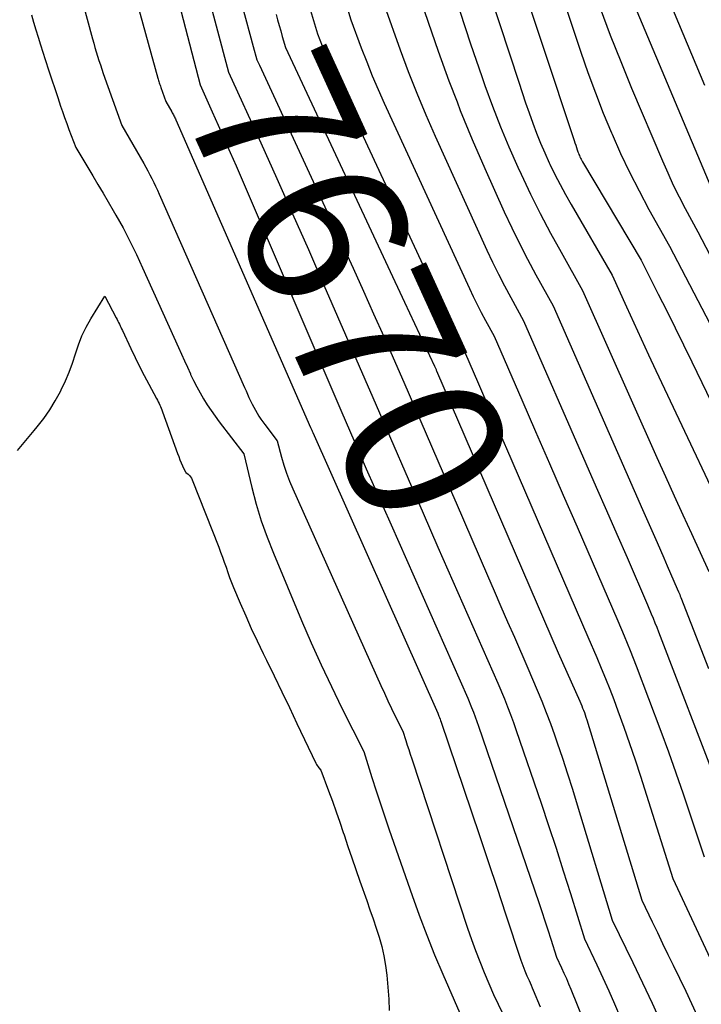
# Model space of a CAD drawing. Units: inches. Extents: x 2612386 to 2615015, y 1509937 to 1512464.
# Drawn here: x 2613056 to 2613118, y 1510812 to 1510901 of the extents above; entities that cross this region are included whole.
import ezdxf
from ezdxf.enums import TextEntityAlignment as Align

# ---------------------------------------------------------------- set-up
doc = ezdxf.new("R2010")
doc.units = ezdxf.units.IN
doc.header["$MEASUREMENT"] = 0
doc.layers.add('Tile_2643_34_NE_contour_2ft', color=223, linetype='Continuous')
doc.layers.add('Tile_2643_34_NE_contour_anno_2ft', color=185, linetype='Continuous')
doc.styles.add('Arial', font='arial.ttf')

msp = doc.modelspace()

# ---------------------------------------------------------------- linework, layer by layer
at = {"layer": 'Tile_2643_34_NE_contour_2ft'}
msp.add_line((2613094.348, 1510860.315, 7670), (2613095.513, 1510857.62, 7670), dxfattribs=at)
for points in [[(2613062.226, 1510918.764, 7676), (2613068.466, 1510896.175, 7676), (2613068.496, 1510896.068, 7676), (2613068.527, 1510895.961, 7676), (2613068.558, 1510895.854, 7676), (2613068.591, 1510895.748, 7676), (2613068.624, 1510895.642, 7676), (2613068.659, 1510895.536, 7676), (2613068.694, 1510895.43, 7676), (2613068.731, 1510895.325, 7676), (2613069.18, 1510894.05, 7676), (2613069.72, 1510893.121, 7676), (2613069.772, 1510893.03, 7676), (2613069.823, 1510892.938, 7676), (2613069.872, 1510892.845, 7676), (2613069.921, 1510892.752, 7676), (2613069.967, 1510892.657, 7676), (2613070.013, 1510892.563, 7676), (2613070.056, 1510892.467, 7676), (2613070.099, 1510892.371, 7676), (2613082.309, 1510864.456, 7676), (2613082.393, 1510864.274, 7676), (2613082.426, 1510864.203, 7676), (2613082.459, 1510864.132, 7676), (2613082.491, 1510864.061, 7676), (2613082.523, 1510863.989, 7676), (2613093.86, 1510838.51, 7676), (2613093.966, 1510838.247, 7676), (2613094.017, 1510838.115, 7676), (2613094.068, 1510837.982, 7676), (2613094.115, 1510837.849, 7676), (2613094.162, 1510837.715, 7676), (2613096.886, 1510829.655, 7676), (2613097.674, 1510827.316, 7676), (2613098.459, 1510824.977, 7676), (2613099.239, 1510822.636, 7676), (2613100.016, 1510820.293, 7676), (2613101.406, 1510816.088, 7676), (2613101.488, 1510815.849, 7676), (2613101.574, 1510815.61, 7676), (2613101.664, 1510815.374, 7676), (2613101.758, 1510815.139, 7676), (2613101.95, 1510814.67, 7676), (2613102.15, 1510814.247, 7676), (2613102.248, 1510814.034, 7676), (2613102.343, 1510813.82, 7676), (2613102.435, 1510813.605, 7676), (2613102.524, 1510813.388, 7676), (2613103.134, 1510811.873, 7676)], [(2613066.175, 1510919.189, 7674), (2613072.29, 1510895.57, 7674), (2613073.394, 1510893.116, 7674), (2613073.943, 1510891.888, 7674), (2613074.488, 1510890.658, 7674), (2613075.025, 1510889.425, 7674), (2613075.559, 1510888.19, 7674), (2613085.15, 1510865.81, 7674), (2613086.633, 1510862.407, 7674), (2613087.375, 1510860.706, 7674), (2613088.12, 1510859.006, 7674), (2613088.868, 1510857.308, 7674), (2613089.619, 1510855.611, 7674), (2613096.59, 1510839.88, 7674), (2613096.929, 1510839.035, 7674), (2613097.096, 1510838.611, 7674), (2613097.258, 1510838.186, 7674), (2613097.413, 1510837.758, 7674), (2613097.563, 1510837.329, 7674), (2613103.033, 1510821.33, 7674), (2613103.312, 1510820.505, 7674), (2613103.586, 1510819.679, 7674), (2613103.854, 1510818.851, 7674), (2613104.118, 1510818.021, 7674), (2613104.64, 1510816.36, 7674), (2613105.088, 1510815.401, 7674), (2613105.308, 1510814.92, 7674), (2613105.523, 1510814.437, 7674), (2613105.73, 1510813.95, 7674), (2613105.932, 1510813.461, 7674), (2613110.99, 1510800.98, 7674)], [(2613077.784, 1510917.458, 7666), (2613082.95, 1510900.19, 7666), (2613083.368, 1510899.089, 7666), (2613083.583, 1510898.541, 7666), (2613083.806, 1510897.996, 7666), (2613084.04, 1510897.456, 7666), (2613084.282, 1510896.92, 7666), (2613095.141, 1510873.563, 7666), (2613095.32, 1510873.187, 7666), (2613095.503, 1510872.813, 7666), (2613095.693, 1510872.442, 7666), (2613095.886, 1510872.074, 7666), (2613096.28, 1510871.34, 7666), (2613097.558, 1510868.407, 7666), (2613098.197, 1510866.94, 7666), (2613098.834, 1510865.472, 7666), (2613099.469, 1510864.004, 7666), (2613100.104, 1510862.535, 7666), (2613107.47, 1510845.45, 7666), (2613108.288, 1510843.564, 7666), (2613108.69, 1510842.618, 7666), (2613109.081, 1510841.668, 7666), (2613109.457, 1510840.712, 7666), (2613109.824, 1510839.752, 7666), (2613110.203, 1510838.733, 7666), (2613110.741, 1510837.256, 7666), (2613111.264, 1510835.774, 7666), (2613111.764, 1510834.285, 7666), (2613112.25, 1510832.79, 7666), (2613115.19, 1510823.51, 7666), (2613120.052, 1510813.079, 7666)], [(2613058.931, 1510913.038, 7678), (2613062.535, 1510899.733, 7678), (2613062.645, 1510899.336, 7678), (2613062.758, 1510898.939, 7678), (2613062.875, 1510898.544, 7678), (2613062.995, 1510898.149, 7678), (2613063.119, 1510897.756, 7678), (2613063.247, 1510897.364, 7678), (2613063.38, 1510896.974, 7678), (2613063.516, 1510896.585, 7678), (2613065.2, 1510891.86, 7678), (2613067.182, 1510888.423, 7678), (2613067.374, 1510888.084, 7678), (2613067.562, 1510887.743, 7678), (2613067.744, 1510887.399, 7678), (2613067.922, 1510887.053, 7678), (2613068.094, 1510886.704, 7678), (2613068.263, 1510886.353, 7678), (2613068.426, 1510886, 7678), (2613068.586, 1510885.645, 7678), (2613076.327, 1510868.079, 7678), (2613076.46, 1510867.78, 7678), (2613076.594, 1510867.481, 7678), (2613076.73, 1510867.183, 7678), (2613076.866, 1510866.885, 7678), (2613076.877, 1510866.863, 7678), (2613077.014, 1510866.579, 7678), (2613077.157, 1510866.299, 7678), (2613077.309, 1510866.024, 7678), (2613077.467, 1510865.751, 7678), (2613077.634, 1510865.484, 7678), (2613077.806, 1510865.221, 7678), (2613077.987, 1510864.964, 7678), (2613078.173, 1510864.71, 7678), (2613079.29, 1510863.24, 7678), (2613079.685, 1510861.758, 7678), (2613079.9, 1510861.023, 7678), (2613080.138, 1510860.296, 7678), (2613080.411, 1510859.582, 7678), (2613080.707, 1510858.876, 7678), (2613088.697, 1510841.034, 7678), (2613089.014, 1510840.336, 7678), (2613089.338, 1510839.642, 7678), (2613089.669, 1510838.951, 7678), (2613090.007, 1510838.262, 7678), (2613090.69, 1510836.89, 7678), (2613090.953, 1510836.051, 7678), (2613091.085, 1510835.632, 7678), (2613091.219, 1510835.213, 7678), (2613091.354, 1510834.795, 7678), (2613091.491, 1510834.377, 7678), (2613096.559, 1510819.011, 7678), (2613096.909, 1510817.99, 7678), (2613097.274, 1510816.976, 7678), (2613097.663, 1510815.971, 7678), (2613098.068, 1510814.971, 7678), (2613098.9, 1510812.98, 7678), (2613099.746, 1510811.221, 7678)], [(2613071.522, 1510909.354, 7672), (2613074.87, 1510896.7, 7672), (2613077.796, 1510890.28, 7672), (2613079.251, 1510887.065, 7672), (2613080.693, 1510883.846, 7672), (2613082.119, 1510880.619, 7672), (2613083.532, 1510877.387, 7672), (2613087.96, 1510867.19, 7672), (2613091.179, 1510859.779, 7672), (2613092.526, 1510856.685, 7672), (2613093.877, 1510853.593, 7672), (2613095.234, 1510850.503, 7672), (2613096.594, 1510847.414, 7672), (2613099.32, 1510841.24, 7672), (2613099.9, 1510839.819, 7672), (2613100.184, 1510839.106, 7672), (2613100.46, 1510838.39, 7672), (2613100.722, 1510837.669, 7672), (2613100.977, 1510836.945, 7672), (2613103.225, 1510830.368, 7672), (2613103.914, 1510828.323, 7672), (2613104.589, 1510826.275, 7672), (2613105.246, 1510824.221, 7672), (2613105.89, 1510822.163, 7672), (2613107.16, 1510818.04, 7672), (2613108.285, 1510815.691, 7672), (2613108.839, 1510814.512, 7672), (2613109.38, 1510813.328, 7672), (2613109.903, 1510812.136, 7672), (2613110.413, 1510810.938, 7672)], [(2613083.658, 1510909.067, 7664), (2613085.98, 1510901.46, 7664), (2613086.922, 1510898.908, 7664), (2613087.408, 1510897.638, 7664), (2613087.913, 1510896.377, 7664), (2613088.447, 1510895.127, 7664), (2613089.001, 1510893.885, 7664), (2613096.73, 1510877.071, 7664), (2613097.077, 1510876.335, 7664), (2613097.434, 1510875.604, 7664), (2613097.804, 1510874.88, 7664), (2613098.185, 1510874.161, 7664), (2613098.96, 1510872.73, 7664), (2613101.479, 1510866.966, 7664), (2613102.737, 1510864.083, 7664), (2613103.992, 1510861.199, 7664), (2613105.244, 1510858.313, 7664), (2613106.494, 1510855.427, 7664), (2613110.18, 1510846.9, 7664), (2613110.756, 1510845.551, 7664), (2613111.039, 1510844.875, 7664), (2613111.317, 1510844.197, 7664), (2613111.586, 1510843.515, 7664), (2613111.849, 1510842.831, 7664), (2613114.091, 1510836.887, 7664), (2613114.789, 1510834.999, 7664), (2613115.471, 1510833.105, 7664), (2613116.129, 1510831.203, 7664), (2613116.771, 1510829.295, 7664), (2613118.03, 1510825.47, 7664)], [(2613090.331, 1510909.174, 7660), (2613090.897, 1510907.478, 7660), (2613091.061, 1510906.985, 7660), (2613091.225, 1510906.492, 7660), (2613091.389, 1510906, 7660), (2613091.553, 1510905.507, 7660), (2613091.797, 1510904.776, 7660), (2613091.839, 1510904.649, 7660), (2613091.881, 1510904.522, 7660), (2613091.921, 1510904.394, 7660), (2613091.961, 1510904.266, 7660), (2613092.04, 1510904.01, 7660), (2613093.907, 1510898.602, 7660), (2613094.876, 1510895.912, 7660), (2613095.604, 1510894.002, 7660)], [(2613103.41, 1510908.77, 7652), (2613106.834, 1510898.523, 7652), (2613107.479, 1510896.668, 7652), (2613108.154, 1510894.825, 7652), (2613108.875, 1510892.999, 7652), (2613109.625, 1510891.185, 7652), (2613109.671, 1510891.077, 7652), (2613110.447, 1510889.338, 7652), (2613111.258, 1510887.616, 7652), (2613112.122, 1510885.921, 7652), (2613113.02, 1510884.242, 7652), (2613114.87, 1510880.91, 7652), (2613122.925, 1510865.472, 7652)], [(2613112.401, 1510909.063, 7646), (2613118.066, 1510895.524, 7646)], [(2613100.57, 1510907.58, 7654), (2613106.231, 1510890.496, 7654), (2613106.3, 1510890.287, 7654), (2613106.37, 1510890.078, 7654), (2613106.441, 1510889.869, 7654), (2613106.511, 1510889.66, 7654), (2613106.573, 1510889.477, 7654), (2613106.615, 1510889.361, 7654), (2613106.66, 1510889.245, 7654), (2613106.708, 1510889.131, 7654), (2613106.759, 1510889.018, 7654), (2613106.813, 1510888.907, 7654), (2613106.87, 1510888.796, 7654), (2613106.929, 1510888.688, 7654), (2613106.991, 1510888.58, 7654), (2613112.3, 1510879.63, 7654), (2613113.859, 1510876.57, 7654), (2613114.634, 1510875.037, 7654), (2613115.403, 1510873.502, 7654), (2613116.161, 1510871.961, 7654), (2613116.913, 1510870.418, 7654), (2613124.51, 1510854.7, 7654)], [(2613097.74, 1510906.39, 7656), (2613101.211, 1510895.79, 7656), (2613101.518, 1510894.863, 7656), (2613101.831, 1510893.937, 7656), (2613102.15, 1510893.014, 7656), (2613102.475, 1510892.092, 7656), (2613102.816, 1510891.177, 7656), (2613103.175, 1510890.27, 7656), (2613103.561, 1510889.374, 7656), (2613103.965, 1510888.485, 7656), (2613104.02, 1510888.367, 7656), (2613104.477, 1510887.431, 7656), (2613104.949, 1510886.504, 7656), (2613105.446, 1510885.589, 7656), (2613105.958, 1510884.682, 7656), (2613109.68, 1510878.29, 7656), (2613110.99, 1510875.394, 7656), (2613111.649, 1510873.948, 7656), (2613112.312, 1510872.504, 7656), (2613112.982, 1510871.063, 7656), (2613113.656, 1510869.624, 7656), (2613121.48, 1510853.04, 7656)], [(2613076.122, 1510902.728, 7670), (2613077.119, 1510899.045, 7670)], [(2613089.01, 1510902.74, 7662), (2613090.438, 1510898.748, 7662), (2613091.177, 1510896.762, 7662), (2613091.948, 1510894.789, 7662), (2613092.768, 1510892.836, 7662), (2613093.621, 1510890.896, 7662), (2613098.317, 1510880.564, 7662), (2613098.829, 1510879.469, 7662), (2613099.358, 1510878.383, 7662), (2613099.91, 1510877.308, 7662), (2613100.479, 1510876.241, 7662), (2613101.64, 1510874.12, 7662), (2613107.304, 1510861.186, 7662), (2613108.238, 1510859.05, 7662), (2613109.17, 1510856.914, 7662), (2613110.099, 1510854.776, 7662), (2613111.027, 1510852.638, 7662), (2613112.88, 1510848.36, 7662), (2613113.223, 1510847.55, 7662), (2613113.393, 1510847.143, 7662), (2613113.56, 1510846.736, 7662), (2613113.723, 1510846.328, 7662), (2613113.883, 1510845.917, 7662), (2613119.304, 1510831.812, 7662)], [(2613108.601, 1510902.505, 7650), (2613109.507, 1510900.074, 7650), (2613110.46, 1510897.663, 7650), (2613111.445, 1510895.264, 7650), (2613114.237, 1510888.655, 7650), (2613114.72, 1510887.554, 7650), (2613115.222, 1510886.464, 7650), (2613115.755, 1510885.387, 7650), (2613116.306, 1510884.32, 7650), (2613117.44, 1510882.2, 7650), (2613121.393, 1510874.673, 7650)], [(2613056.994, 1510901.915, 7680), (2613057.188, 1510901.234, 7680), (2613057.388, 1510900.554, 7680), (2613057.594, 1510899.876, 7680), (2613057.804, 1510899.2, 7680), (2613058.019, 1510898.525, 7680), (2613058.238, 1510897.851, 7680), (2613058.58, 1510896.814, 7680), (2613058.844, 1510896.016, 7680), (2613059.109, 1510895.219, 7680), (2613059.375, 1510894.422, 7680), (2613059.643, 1510893.626, 7680), (2613059.808, 1510893.137, 7680), (2613059.997, 1510892.587, 7680), (2613060.191, 1510892.038, 7680), (2613060.391, 1510891.492, 7680), (2613060.595, 1510890.947, 7680), (2613061.01, 1510889.86, 7680), (2613062.56, 1510887.283, 7680), (2613063.027, 1510886.502, 7680), (2613063.492, 1510885.719, 7680), (2613063.953, 1510884.934, 7680), (2613064.411, 1510884.147, 7680), (2613064.651, 1510883.734, 7680), (2613064.982, 1510883.15, 7680), (2613065.307, 1510882.563, 7680), (2613065.621, 1510881.97, 7680), (2613065.929, 1510881.374, 7680), (2613066.228, 1510880.773, 7680), (2613066.521, 1510880.169, 7680), (2613066.805, 1510879.561, 7680), (2613067.084, 1510878.95, 7680), (2613070.329, 1510871.702, 7680), (2613070.597, 1510871.105, 7680), (2613070.867, 1510870.51, 7680), (2613071.14, 1510869.915, 7680), (2613071.415, 1510869.321, 7680), (2613071.437, 1510869.275, 7680), (2613071.711, 1510868.709, 7680), (2613071.996, 1510868.15, 7680), (2613072.3, 1510867.601, 7680), (2613072.616, 1510867.057, 7680), (2613072.949, 1510866.524, 7680), (2613073.292, 1510865.999, 7680), (2613073.653, 1510865.485, 7680), (2613074.025, 1510864.979, 7680), (2613076.25, 1510862.05, 7680), (2613076.99, 1510858.997, 7680), (2613077.395, 1510857.483, 7680), (2613077.848, 1510855.984, 7680), (2613078.371, 1510854.508, 7680), (2613078.942, 1510853.047, 7680), (2613081.504, 1510846.921, 7680), (2613082.371, 1510844.909, 7680), (2613083.265, 1510842.91, 7680), (2613084.202, 1510840.931, 7680), (2613085.168, 1510838.964, 7680), (2613087.14, 1510835.05, 7680), (2613087.887, 1510832.671, 7680), (2613088.267, 1510831.484, 7680), (2613088.653, 1510830.298, 7680), (2613089.05, 1510829.117, 7680), (2613089.453, 1510827.937, 7680), (2613091.521, 1510821.986, 7680), (2613092.172, 1510820.178, 7680), (2613092.851, 1510818.38, 7680), (2613093.57, 1510816.598, 7680), (2613094.317, 1510814.827, 7680), (2613095.85, 1510811.3, 7680)], [(2613079.183, 1510901.939, 7668), (2613079.329, 1510901.442, 7668), (2613079.473, 1510900.945, 7668), (2613079.615, 1510900.447, 7668), (2613079.754, 1510899.948, 7668), (2613080.03, 1510898.95, 7668), (2613090.836, 1510875.839, 7668), (2613091.291, 1510874.868, 7668), (2613091.745, 1510873.897, 7668), (2613092.201, 1510872.926, 7668), (2613092.656, 1510871.955, 7668), (2613093.569, 1510870.014, 7668), (2613093.6, 1510869.96, 7668), (2613093.65, 1510869.844, 7668), (2613093.674, 1510869.785, 7668), (2613093.699, 1510869.727, 7668), (2613093.724, 1510869.669, 7668), (2613093.749, 1510869.611, 7668), (2613104.77, 1510843.99, 7668), (2613106.737, 1510839.608, 7668), (2613106.827, 1510839.403, 7668), (2613106.914, 1510839.196, 7668), (2613106.998, 1510838.989, 7668), (2613107.079, 1510838.78, 7668), (2613107.156, 1510838.569, 7668), (2613107.231, 1510838.358, 7668), (2613107.301, 1510838.145, 7668), (2613107.369, 1510837.932, 7668), (2613112.36, 1510821.56, 7668), (2613113.307, 1510819.586, 7668), (2613113.782, 1510818.6, 7668), (2613114.257, 1510817.614, 7668), (2613114.733, 1510816.628, 7668), (2613115.21, 1510815.643, 7668), (2613116.353, 1510813.283, 7668), (2613116.882, 1510812.172, 7668), (2613117.403, 1510811.056, 7668)], [(2613095.856, 1510902.24, 7658), (2613096.34, 1510900.757, 7658), (2613096.831, 1510899.276, 7658), (2613097.333, 1510897.799, 7658), (2613097.843, 1510896.325, 7658), (2613098.134, 1510895.495, 7658), (2613098.821, 1510893.618, 7658), (2613099.543, 1510891.756, 7658), (2613100.316, 1510889.914, 7658), (2613101.124, 1510888.086, 7658), (2613101.42, 1510887.441, 7658), (2613102.272, 1510885.644, 7658), (2613103.154, 1510883.863, 7658), (2613104.082, 1510882.105, 7658), (2613105.039, 1510880.362, 7658), (2613107, 1510876.9, 7658), (2613113.743, 1510861.719, 7658), (2613114.516, 1510859.99, 7658), (2613115.294, 1510858.263, 7658), (2613116.079, 1510856.54, 7658), (2613116.87, 1510854.819, 7658), (2613118.46, 1510851.38, 7658)], [(2613111.926, 1510902.256, 7648), (2613118.63, 1510886.31, 7648)], [(2613077.119, 1510899.045, 7670), (2613077.45, 1510897.82, 7670), (2613077.675, 1510897.332, 7670)], [(2613077.675, 1510897.332, 7670), (2613085.237, 1510880.957, 7670), (2613086.179, 1510878.901, 7670), (2613087.115, 1510876.842, 7670), (2613088.039, 1510874.778, 7670), (2613088.956, 1510872.71, 7670), (2613090.78, 1510868.57, 7670), (2613094.348, 1510860.315, 7670)], [(2613095.604, 1510894.002, 7660), (2613095.894, 1510893.241, 7660), (2613096.983, 1510890.599, 7660), (2613098.121, 1510887.976, 7660), (2613099.895, 1510884.031, 7660), (2613100.571, 1510882.579, 7660), (2613101.27, 1510881.14, 7660), (2613102.005, 1510879.719, 7660), (2613102.765, 1510878.31, 7660), (2613104.32, 1510875.51, 7660), (2613112.436, 1510857.023, 7660)], [(2613055.718, 1510862.377, 7682), (2613056.482, 1510863.28, 7682), (2613057.242, 1510864.186, 7682), (2613057.521, 1510864.522, 7682), (2613058.11, 1510865.282, 7682), (2613058.663, 1510866.065, 7682), (2613059.16, 1510866.885, 7682), (2613059.622, 1510867.728, 7682), (2613059.699, 1510867.88, 7682), (2613060.072, 1510868.674, 7682), (2613060.414, 1510869.48, 7682), (2613060.711, 1510870.304, 7682), (2613060.978, 1510871.14, 7682), (2613061.256, 1510871.97, 7682), (2613061.576, 1510872.781, 7682), (2613061.962, 1510873.562, 7682), (2613062.391, 1510874.325, 7682), (2613063.66, 1510876.38, 7682), (2613064.688, 1510874.4, 7682), (2613064.76, 1510874.26, 7682), (2613064.832, 1510874.118, 7682), (2613064.902, 1510873.977, 7682), (2613064.971, 1510873.835, 7682), (2613065.039, 1510873.693, 7682), (2613065.107, 1510873.55, 7682), (2613065.175, 1510873.407, 7682), (2613065.243, 1510873.264, 7682), (2613066.019, 1510871.615, 7682), (2613066.411, 1510870.8, 7682), (2613066.81, 1510869.989, 7682), (2613067.223, 1510869.184, 7682), (2613067.643, 1510868.384, 7682), (2613068.341, 1510867.079, 7682), (2613068.418, 1510866.934, 7682), (2613068.493, 1510866.788, 7682), (2613068.568, 1510866.641, 7682), (2613068.641, 1510866.494, 7682), (2613068.71, 1510866.345, 7682), (2613068.777, 1510866.195, 7682), (2613068.838, 1510866.042, 7682), (2613068.895, 1510865.888, 7682), (2613070.244, 1510862.097, 7682), (2613070.351, 1510861.808, 7682), (2613070.464, 1510861.523, 7682), (2613070.584, 1510861.24, 7682), (2613070.71, 1510860.96, 7682), (2613070.951, 1510860.444, 7682), (2613070.962, 1510860.424, 7682), (2613070.974, 1510860.406, 7682), (2613070.989, 1510860.39, 7682), (2613071.006, 1510860.375, 7682), (2613071.218, 1510860.204, 7682), (2613071.331, 1510860.097, 7682), (2613071.431, 1510859.981, 7682), (2613071.512, 1510859.85, 7682), (2613071.58, 1510859.71, 7682), (2613073.981, 1510853.599, 7682), (2613074.156, 1510853.143, 7682), (2613074.326, 1510852.685, 7682), (2613074.489, 1510852.224, 7682), (2613074.647, 1510851.761, 7682), (2613074.807, 1510851.299, 7682), (2613074.974, 1510850.84, 7682), (2613075.152, 1510850.385, 7682), (2613075.336, 1510849.932, 7682), (2613075.933, 1510848.518, 7682), (2613076.431, 1510847.365, 7682), (2613076.942, 1510846.217, 7682), (2613077.471, 1510845.078, 7682), (2613078.013, 1510843.945, 7682), (2613078.31, 1510843.336, 7682), (2613079.007, 1510841.901, 7682), (2613079.702, 1510840.465, 7682), (2613080.394, 1510839.028, 7682), (2613081.083, 1510837.589, 7682), (2613082.804, 1510833.983, 7682), (2613082.864, 1510833.869, 7682), (2613082.928, 1510833.758, 7682), (2613083, 1510833.653, 7682), (2613083.078, 1510833.55, 7682), (2613083.24, 1510833.35, 7682), (2613083.948, 1510831.468, 7682), (2613084.296, 1510830.525, 7682), (2613084.637, 1510829.579, 7682), (2613084.967, 1510828.629, 7682), (2613085.29, 1510827.677, 7682), (2613085.356, 1510827.48, 7682), (2613085.708, 1510826.428, 7682), (2613086.065, 1510825.378, 7682), (2613086.426, 1510824.329, 7682), (2613086.791, 1510823.282, 7682), (2613087.414, 1510821.51, 7682), (2613087.702, 1510820.679, 7682), (2613087.986, 1510819.846, 7682), (2613088.263, 1510819.012, 7682), (2613088.536, 1510818.176, 7682), (2613088.776, 1510817.333, 7682), (2613088.977, 1510816.482, 7682), (2613089.12, 1510815.619, 7682), (2613089.224, 1510814.749, 7682), (2613089.413, 1510812.55, 7682), (2613089.462, 1510811.528, 7682)], [(2613095.513, 1510857.62, 7670), (2613098.366, 1510851.02, 7670), (2613098.974, 1510849.617, 7670), (2613099.584, 1510848.214, 7670), (2613100.196, 1510846.812, 7670), (2613100.81, 1510845.411, 7670), (2613102.04, 1510842.61, 7670), (2613102.886, 1510840.609, 7670), (2613103.299, 1510839.604, 7670), (2613103.699, 1510838.595, 7670), (2613104.079, 1510837.577, 7670), (2613104.446, 1510836.555, 7670), (2613104.7, 1510835.822, 7670), (2613105.175, 1510834.426, 7670), (2613105.639, 1510833.027, 7670), (2613106.085, 1510831.622, 7670), (2613106.519, 1510830.213, 7670), (2613109.68, 1510819.73, 7670), (2613111.559, 1510815.898, 7670), (2613112.446, 1510814.053, 7670), (2613113.315, 1510812.199, 7670), (2613114.155, 1510810.331, 7670)], [(2613112.436, 1510857.023, 7660), (2613113.758, 1510854.011, 7660), (2613114.065, 1510853.311, 7660), (2613114.371, 1510852.612, 7660), (2613114.677, 1510851.911, 7660), (2613114.981, 1510851.211, 7660), (2613115.59, 1510849.81, 7660), (2613115.701, 1510849.548, 7660), (2613115.756, 1510849.416, 7660), (2613115.809, 1510849.284, 7660), (2613115.862, 1510849.152, 7660), (2613115.914, 1510849.019, 7660), (2613118.41, 1510842.567, 7660)]]:
    msp.add_polyline3d(points, dxfattribs=at)

# ---------------------------------------------------------------- texts
at = {"layer": 'Tile_2643_34_NE_contour_anno_2ft', "color": 18, "style": 'Arial'}
msp.add_text('7670', height=14.4, rotation=-65.4658, dxfattribs=at).set_placement((2613085.841, 1510877.347), align=Align.MIDDLE_CENTER)

doc.saveas('drawing.dxf')
